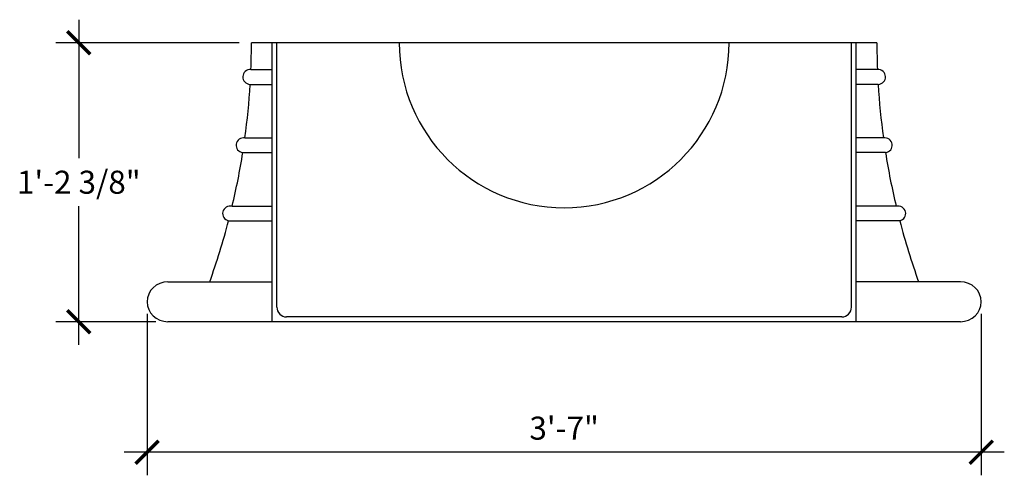
# Model space of a CAD drawing. Extents: x 1692 to 2164, y -2498 to -2426.
# Drawn here: x 1692 to 1743, y -2459 to -2435 of the extents above; entities that cross this region are included whole.
import ezdxf

# ---------------------------------------------------------------- set-up
doc = ezdxf.new("R2010")
doc.units = 0
doc.header["$MEASUREMENT"] = 0
doc.layers.get('0').update_dxf_attribs({"linetype": 'CONTINUOUS'})
doc.layers.get('DEFPOINTS').update_dxf_attribs({"linetype": 'CONTINUOUS'})
doc.layers.add('DIM', color=5, linetype='CONTINUOUS')
doc.layers.add('OBJECT', color=7, linetype='CONTINUOUS')
doc.styles.add('TECHNICAL', font='txt')
doc.dimstyles.new('1_12', dxfattribs={"dimscale": 0, "dimtxt": 1.1875, "dimasz": 1.1875, "dimexe": 1.1875, "dimexo": 0.625, "dimtad": 1, "dimtih": 1, "dimtoh": 1, "dimdec": 4, "dimzin": 0, "dimdsep": 46, "dimlunit": 4, "dimtxsty": 'TECHNICAL', "dimblk1": 'ARCHTICK', "dimblk2": 'ARCHTICK', "dimsah": 1, "dimcen": 0.0625, "dimdle": 1.1875, "dimadec": 0, "dimazin": 0, "dimtfac": 1, "dimtdec": 4, "dimtofl": 0, "dimtmove": 0, "dimatfit": 3, "dimldrblk": 'ARCHTICK', "dimfxl": 1, "dimfrac": 2, "dimtolj": 1, "dimtzin": 0, "dimarcsym": 0})

# ---------------------------------------------------------------- blocks, each defined once
blk = doc.blocks.new('_ARCHTICK')
at = {"color": 0, "linetype": 'ByBlock', "const_width": 0.15}
blk.add_lwpolyline([(-0.5, -0.5), (0.5, 0.5)], dxfattribs=at)
blk = doc.blocks.new('*D41')
at = {"color": 0, "linetype": 'ByBlock', "transparency": 16777216}
for p, q in [((1695.012, -2435.032), (1695.012, -2442.172)), ((1703.279, -2436.22), (1693.824, -2436.22)), ((1695.012, -2451.782), (1695.012, -2444.642)), ((1698.979, -2450.595), (1693.824, -2450.595))]:
    blk.add_line(p, q, dxfattribs=at)
at = {"layer": 'DEFPOINTS', "color": 0, "linetype": 'ByBlock', "transparency": 16777216}
for p in [(1695.012, -2436.22), (1703.904, -2436.22), (1699.604, -2450.595)]:
    blk.add_point(p, dxfattribs=at)
at = {"color": 0, "linetype": 'ByBlock', "transparency": 16777216, "xscale": 1.1875, "yscale": 1.1875, "zscale": 1.1875}
for p, rotation in [((1695.012, -2436.22), 90), ((1695.012, -2450.595), 270)]:
    blk.add_blockref('_ARCHTICK', p, dxfattribs=dict(at, rotation=rotation))
at = {"color": 0, "linetype": 'ByBlock', "transparency": 16777216, "insert": (1695.012, -2443.407), "char_height": 1.1875, "attachment_point": 5, "style": 'TECHNICAL'}
blk.add_mtext('\\A1;1\'-2 3/8"', dxfattribs=at)
blk = doc.blocks.new('*D44')
at = {"color": 0, "linetype": 'ByBlock', "transparency": 16777216}
for p, q in [((1510.999, -2447.506), (1510.999, -2455.822)), ((1553.969, -2447.506), (1553.969, -2455.822)), ((1555.157, -2454.634), (1509.811, -2454.634))]:
    blk.add_line(p, q, dxfattribs=at)
at = {"layer": 'DEFPOINTS', "color": 0, "linetype": 'ByBlock', "transparency": 16777216}
for p in [(1510.999, -2446.881), (1553.969, -2446.881), (1510.999, -2454.634)]:
    blk.add_point(p, dxfattribs=at)
at = {"color": 0, "linetype": 'ByBlock', "transparency": 16777216, "xscale": 1.1875, "yscale": 1.1875, "zscale": 1.1875, "rotation": 180}
blk.add_blockref('_ARCHTICK', (1510.999, -2454.634), dxfattribs=at)
at = {"color": 0, "linetype": 'ByBlock', "transparency": 16777216, "xscale": 1.1875, "yscale": 1.1875, "zscale": 1.1875}
blk.add_blockref('_ARCHTICK', (1553.969, -2454.634), dxfattribs=at)
at = {"color": 0, "linetype": 'ByBlock', "transparency": 16777216, "insert": (1532.484, -2453.392), "char_height": 1.1875, "attachment_point": 5, "style": 'TECHNICAL'}
blk.add_mtext('\\A1;3\'-7"', dxfattribs=at)

msp = doc.modelspace()

# ---------------------------------------------------------------- linework, layer by layer
at = {"layer": 'OBJECT'}
for p, q in [((1736.12454, -2436.21966), (1703.90375, -2436.21966)), ((1704.96415, -2450.59466), (1704.96415, -2436.21966)), ((1705.21415, -2449.84466), (1705.21415, -2436.21966)), ((1734.81415, -2449.84466), (1734.81415, -2436.21966)), ((1735.06415, -2450.59466), (1735.06415, -2436.21966)), ((1703.87768, -2437.59515), (1704.96415, -2437.59515)), ((1736.15062, -2437.59515), (1735.06415, -2437.59515)), ((1703.84032, -2438.3644), (1704.96415, -2438.3644)), ((1736.18797, -2438.3644), (1735.06415, -2438.3644)), ((1703.57166, -2441.1187), (1704.96415, -2441.1187)), ((1736.45663, -2441.1187), (1735.06415, -2441.1187)), ((1703.4596, -2441.8813), (1704.96415, -2441.8813)), ((1736.56869, -2441.8813), (1735.06415, -2441.8813)), ((1702.91314, -2444.64566), (1704.96415, -2444.64566)), ((1737.11515, -2444.64566), (1735.06415, -2444.64566)), ((1702.72637, -2445.39479), (1704.96415, -2445.39479)), ((1737.30192, -2445.39479), (1735.06415, -2445.39479)), ((1699.60375, -2448.54109), (1704.96415, -2448.54109)), ((1740.42454, -2448.54109), (1735.06415, -2448.54109)), ((1740.42454, -2450.59466), (1699.60375, -2450.59466)), ((1734.31415, -2450.34466), (1705.71415, -2450.34466))]:
    msp.add_line(p, q, dxfattribs=at)
for centre, radius, start, end in [((1720.01415, -2436.21966), 8.5, 180, 0), ((1705.71415, -2449.84466), 0.5, 180, 270), ((1734.31415, -2449.84466), 0.5, 270, 0)]:
    msp.add_arc(centre, radius, start, end, dxfattribs=at)
for centre, major_axis, start_param, end_param in [((1664.12875, -2436.21966), (39.775, 0), 6.24697185, 6.28318531), ((1775.89954, -2436.21966), (-39.775, 0), 0, 0.03621346), ((1703.86104, -2437.97987), (0.40313, 0), 1.52951528, 4.66097275), ((1736.16725, -2437.97987), (0.40313, 0), 4.76380521, 7.89526268), ((1664.12875, -2436.21966), (39.775, 0), 6.15387284, 6.22670149), ((1775.89954, -2436.21966), (-39.775, 0), 0.05648382, 0.12931246), ((1703.51765, -2441.50027), (-0.40312, 0), 4.57800893, 7.7094664), ((1736.51064, -2441.50027), (-0.40312, 0), 1.71531156, 4.84676903), ((1664.12875, -2436.21966), (39.775, 0), 6.05953649, 6.13360249), ((1775.89954, -2436.21966), (-39.775, 0), 0.14958282, 0.22364882), ((1702.82174, -2445.02068), (-0.40312, 0), 4.48367257, 7.61513005), ((1737.20655, -2445.02068), (0.40312, 0), 4.95124056, 8.08269804), ((1664.12875, -2436.21966), (39.775, 0), 5.95288795, 6.03926613), ((1775.89954, -2436.21966), (-39.775, 0), 0.24391917, 0.33029735), ((1699.60375, -2449.56787), (-1.075, 0), 4.71238898, 7.85398163), ((1740.42454, -2449.56787), (-1.075, 0), 1.57079633, 4.71238898)]:
    msp.add_ellipse(centre, major_axis=major_axis, ratio=0.9551493, start_param=start_param, end_param=end_param, dxfattribs=at)

# ---------------------------------------------------------------- dimensions: what is measured, and where the dimension line sits
at = {"layer": 'DIM'}
dim = msp.add_linear_dim(base=(1695.0117, -2436.21966), p1=(1699.60375, -2450.59466), p2=(1703.90375, -2436.21966), angle=90, dimstyle='1_12', override={"dimscale": 1}, dxfattribs=at)
dim.commit()
dim.dimension.update_dxf_attribs({"geometry": '*D41', "text_midpoint": (1695.0117, -2443.40716)})
dim = msp.add_linear_dim(base=(1698.52875, -2457.32092), p1=(1741.49954, -2449.56787), p2=(1698.52875, -2449.56787), dimstyle='1_12', override={"dimscale": 1}, dxfattribs=at)
dim.commit()
dim.dimension.update_dxf_attribs({"geometry": '*D44', "text_midpoint": (1720.01415, -2456.07888), "insert": (187.53012, -2.68647)})

doc.saveas('drawing.dxf')
